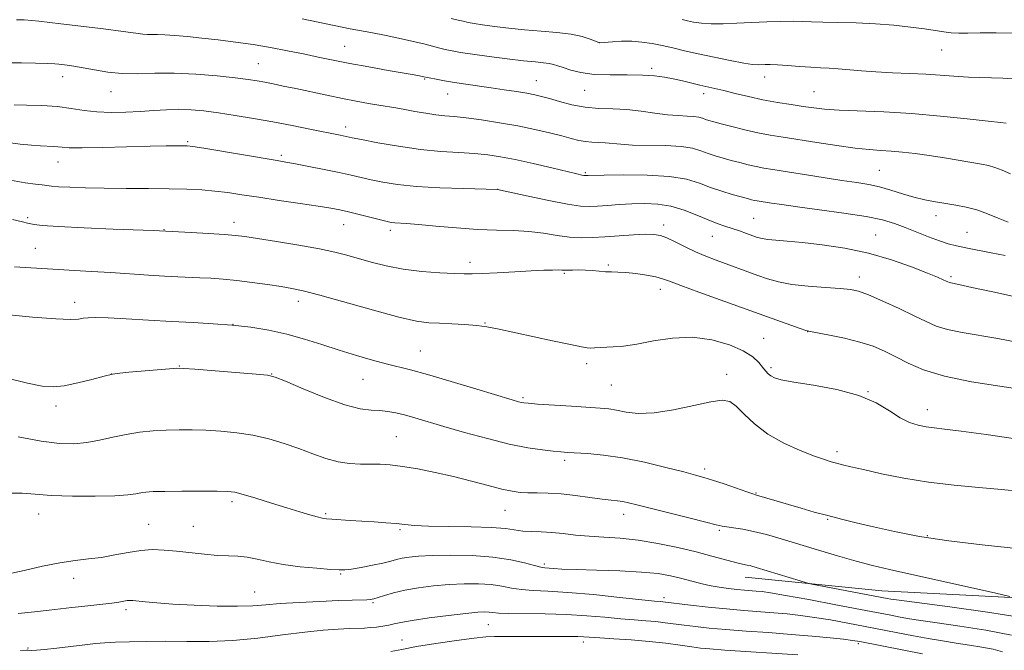
# Model space of a CAD drawing. Extents: x 2152300 to 2155200, y 319800 to 322700.
# Drawn here: x 2153541 to 2153814, y 320703 to 320878 of the extents above; entities that cross this region are included whole.
import ezdxf

# ---------------------------------------------------------------- set-up
doc = ezdxf.new("R2010")
doc.units = 0
doc.header["$MEASUREMENT"] = 0
for name, color, linetype, lineweight in [('DTM HARD BREAKLINE', 7, 'Continuous', 0), ('DTM SPOT ELEVATION', 2, 'Continuous', 13), ('INDEX CONTOUR', 41, 'Continuous', 13), ('INTERMEDIATE CONTOUR', 44, 'Continuous', 0)]:
    doc.layers.add(name, color=color, linetype=linetype, lineweight=lineweight)

msp = doc.modelspace()

# ---------------------------------------------------------------- linework, layer by layer
at = {"layer": 'DTM HARD BREAKLINE'}
msp.add_polyline3d([(2153864.28, 320707.14, 1190.98), (2153832.24, 320717.08, 1191.53), (2153780.26, 320719.78, 1193.17), (2153742.28, 320723.55, 1194.72)], dxfattribs=at)
at = {"layer": 'DTM SPOT ELEVATION'}
for p in [(2153701.91, 320872.1, 1169.99), (2153631.02, 320871.05, 1173.1), (2153796.82, 320870.04, 1168.77), (2153607.09, 320866.29, 1175.08), (2153716.34, 320864.96, 1171.68), (2153552.7, 320862.66, 1176.6), (2153653.28, 320861.96, 1174.14), (2153684.23, 320861.54, 1173.18), (2153747.67, 320862.6, 1170.58), (2153566.15, 320858.45, 1176.77), (2153697.74, 320858.81, 1172.84), (2153730.79, 320857.91, 1172.49), (2153761.38, 320858.46, 1171.05), (2153659.63, 320857.81, 1174.78), (2153631.35, 320848.62, 1177.51), (2153587.4, 320844.59, 1179.81), (2153551.45, 320838.96, 1180.75), (2153613.44, 320840.79, 1179.7), (2153697.92, 320836, 1177.8), (2153779.52, 320836.65, 1175.03), (2153673.56, 320831.37, 1179.98), (2153543.03, 320823.47, 1183.76), (2153744.65, 320823.29, 1179.06), (2153795.33, 320824.05, 1176.59), (2153580.9, 320820.14, 1183.93), (2153600.29, 320822.18, 1183.44), (2153630.78, 320821.49, 1182.76), (2153643.71, 320819.92, 1182.42), (2153719.68, 320821.43, 1181.52), (2153733.17, 320818.28, 1180.82), (2153778.55, 320818.65, 1179.16), (2153803.86, 320819.39, 1177.15), (2153545.15, 320814.98, 1185.1), (2153665.82, 320811.07, 1183.53), (2153704.23, 320810.32, 1183.8), (2153692.07, 320807.98, 1184.18), (2153774.03, 320806.98, 1181.46), (2153799.49, 320807.06, 1179.73), (2153718.74, 320803.54, 1184.57), (2153556, 320799.92, 1187.44), (2153618.2, 320800.23, 1186.54), (2153600.05, 320793.84, 1188.01), (2153669.98, 320794.2, 1185.92), (2153747.45, 320789.9, 1185.2), (2153759.68, 320791.78, 1184.02), (2153652.03, 320786.37, 1187.13), (2153585.08, 320782.2, 1189.94), (2153698.23, 320782.91, 1186.4), (2153749.44, 320781.75, 1185.71), (2153566.19, 320779.99, 1190.01), (2153610.74, 320780.01, 1189.96), (2153636.09, 320778.58, 1188.83), (2153737.18, 320779.96, 1187.45), (2153705.14, 320776.92, 1186.97), (2153680.53, 320773.43, 1187.77), (2153776.4, 320775.09, 1185.98), (2153550.88, 320771.08, 1190.52), (2153792.89, 320770.13, 1185.36), (2153645.39, 320762.64, 1191.03), (2153767.83, 320758.43, 1187.57), (2153692.1, 320756.01, 1190.35), (2153730.99, 320753.58, 1189.63), (2153745.27, 320746.91, 1189.91), (2153599.75, 320744.57, 1194.34), (2153546.07, 320741.11, 1194.67), (2153625.76, 320741.2, 1193.8), (2153675.56, 320742.13, 1192.86), (2153708.52, 320741.02, 1192.58), (2153576.62, 320738.22, 1195.08), (2153589.03, 320737.68, 1195.03), (2153765.21, 320739.67, 1190.12), (2153646.43, 320736.72, 1194.22), (2153735.15, 320736.61, 1192.22), (2153792.89, 320735.13, 1189.82), (2153686.47, 320727.24, 1195.67), (2153629.93, 320724.44, 1196.15), (2153555.81, 320723.21, 1196.52), (2153606.01, 320719.44, 1197.13), (2153638.91, 320716.49, 1198.19), (2153719.75, 320717.81, 1197.6), (2153570.27, 320714.54, 1198.37), (2153670.9, 320710.31, 1200.92), (2153646.92, 320706.13, 1201.17), (2153697.36, 320705.51, 1202.51), (2153773.75, 320705.03, 1200.32), (2153543.11, 320703.9, 1199.79)]:
    msp.add_point(p, dxfattribs=at)
at = {"layer": 'INDEX CONTOUR', "flags": 128}
for points, elevation in [([(2153818.945, 320861.909), (2153813.8711, 320862.198), (2153804.292, 320862.508), (2153800.254, 320862.756), (2153796.452, 320863.057), (2153792.442, 320863.338), (2153787.924, 320863.548), (2153783.172, 320863.73), (2153778.603, 320863.952), (2153774.561, 320864.255), (2153768.133, 320864.857), (2153765.618, 320865.021), (2153763.213, 320865.129), (2153760.536, 320865.263), (2153757.3591, 320865.477), (2153754.074, 320865.721), (2153751.2259, 320865.919), (2153749.217, 320866.015), (2153747.869, 320866.028), (2153745.847, 320865.97), (2153744.351, 320866.07), (2153741.874, 320866.428), (2153738.126, 320867.126), (2153733.657, 320868.043), (2153729.228, 320869.005), (2153725.431, 320869.872), (2153722.19, 320870.626), (2153719.259, 320871.283), (2153716.427, 320871.845), (2153713.616, 320872.267), (2153710.782, 320872.492), (2153707.945, 320872.493), (2153705.388, 320872.355), (2153701.905, 320872.056), (2153701.844, 320872.076), (2153700.753, 320872.524), (2153699.263, 320873.108), (2153696.994, 320873.821), (2153693.904, 320874.485), (2153690.014, 320874.973), (2153685.604, 320875.344), (2153681.019, 320875.706), (2153676.5931, 320876.139), (2153672.613, 320876.608), (2153669.356, 320877.05), (2153666.9959, 320877.419), (2153665.297, 320877.736), (2153663.924, 320878.038), (2153662.517, 320878.377), (2153660.626, 320878.858)], 1170), ([(2153818.177, 320801.264), (2153811.11, 320802.826), (2153805.205, 320804.103), (2153801.66, 320804.847), (2153799.371, 320805.313), (2153798.991, 320805.432), (2153798.613, 320805.598), (2153798.11, 320805.842), (2153797.291, 320806.22), (2153795.722, 320806.8921), (2153792.91, 320808.043), (2153788.5249, 320809.7591), (2153782.903, 320811.74), (2153776.545, 320813.584), (2153769.955, 320814.975), (2153763.655, 320815.931), (2153758.171, 320816.552), (2153753.906, 320816.94), (2153750.767, 320817.1879), (2153748.538, 320817.392), (2153746.974, 320817.637), (2153745.719, 320817.972), (2153744.389, 320818.441), (2153742.694, 320819.063), (2153740.728, 320819.769), (2153738.681, 320820.469), (2153736.67, 320821.117), (2153734.5159, 320821.842), (2153731.969, 320822.818), (2153728.858, 320824.1321), (2153725.34, 320825.522), (2153721.654, 320826.641), (2153717.995, 320827.229), (2153714.3901, 320827.381), (2153710.823, 320827.281), (2153707.319, 320827.09), (2153704.061, 320826.874), (2153701.271, 320826.676), (2153698.987, 320826.561), (2153696.5, 320826.679), (2153692.915, 320827.199), (2153687.736, 320828.203), (2153682.048, 320829.407), (2153673.505, 320831.26), (2153664.008, 320831.531), (2153657.453, 320831.784), (2153650.991, 320832.171), (2153645.733, 320832.707), (2153641.64, 320833.338), (2153638.384, 320833.989), (2153635.608, 320834.614), (2153632.823, 320835.259), (2153629.513, 320835.996), (2153625.3841, 320836.856), (2153621.046, 320837.723), (2153617.337, 320838.44), (2153614.74, 320838.918), (2153612.32, 320839.331), (2153591.9641, 320842.738), (2153588.865, 320843.231), (2153587.273, 320843.419), (2153586.102, 320843.453), (2153584.365, 320843.451), (2153581.483, 320843.415), (2153576.976, 320843.317), (2153563.895, 320842.971), (2153558.115, 320842.871), (2153554.516, 320842.903), (2153552.588, 320843.021), (2153551.404, 320843.15), (2153550.171, 320843.237), (2153546.5939, 320843.4121), (2153544.012, 320843.5941), (2153540.944, 320843.906), (2153537.506, 320844.399)], 1180), ([(2153817.606, 320731.552), (2153808.11, 320732.566), (2153798.884, 320733.622), (2153790.725, 320734.876), (2153783.751, 320736.232), (2153777.9159, 320737.5329), (2153773.113, 320738.662), (2153769.015, 320739.6691), (2153765.238, 320740.645), (2153761.484, 320741.6609), (2153757.795, 320742.697), (2153754.302, 320743.709), (2153751.1429, 320744.65), (2153745.429, 320746.3831), (2153744.4, 320746.708), (2153742.717, 320747.277), (2153736.423, 320749.448), (2153733.231, 320750.523), (2153730.825, 320751.28), (2153728.492, 320751.929), (2153725.206, 320752.7839), (2153720.272, 320754.047), (2153714.304, 320755.476), (2153708.247, 320756.717), (2153702.906, 320757.501), (2153698.5259, 320757.908), (2153692.943, 320758.226), (2153691.112, 320758.361), (2153688.987, 320758.564), (2153685.954, 320758.909), (2153681.877, 320759.522), (2153676.739, 320760.548), (2153670.665, 320762.053), (2153664.337, 320763.798), (2153658.578, 320765.47), (2153650.497, 320767.851), (2153647.684, 320768.63), (2153645.26, 320769.214), (2153643.029, 320769.619), (2153640.824, 320769.85), (2153638.419, 320769.983), (2153635.35, 320770.38), (2153631.094, 320771.472), (2153625.45, 320773.496), (2153619.5001, 320775.912), (2153614.647, 320777.982), (2153611.767, 320779.163), (2153609.625, 320779.694), (2153606.456, 320780.006), (2153589.457, 320781.353), (2153586.321, 320781.579), (2153584.456, 320781.606), (2153582.349, 320781.457), (2153571.114, 320780.496), (2153568.563, 320780.259), (2153566.569, 320779.962), (2153564.206, 320779.421), (2153560.824, 320778.532), (2153556.891, 320777.532), (2153553.15, 320776.7379), (2153550.065, 320776.421), (2153546.971, 320776.6549), (2153542.922, 320777.465), (2153537.301, 320778.831)], 1190), ([(2153791.498, 320702.273), (2153786.328, 320703.266), (2153774.09, 320705.665), (2153772.058, 320705.995), (2153769.608, 320706.291), (2153765.846, 320706.685), (2153760.877, 320707.158), (2153755.055, 320707.654), (2153748.769, 320708.128), (2153742.53, 320708.576), (2153736.886, 320709.006), (2153732.249, 320709.422), (2153728.497, 320709.823), (2153725.374, 320710.209), (2153720.07, 320710.906), (2153717.482, 320711.193), (2153714.674, 320711.434), (2153711.48, 320711.68), (2153707.734, 320711.993), (2153703.314, 320712.406), (2153698.259, 320712.836), (2153692.648, 320713.168), (2153686.682, 320713.3271), (2153676.552, 320713.422), (2153673.752, 320713.537), (2153672.189, 320713.693), (2153671.149, 320713.83), (2153669.947, 320713.891), (2153667.997, 320713.803), (2153664.738, 320713.495), (2153659.9179, 320712.93), (2153654.506, 320712.227), (2153649.778, 320711.542), (2153646.67, 320710.998), (2153644.764, 320710.581), (2153643.3, 320710.243), (2153641.675, 320709.9461), (2153639.902, 320709.698), (2153638.153, 320709.518), (2153636.508, 320709.415), (2153632.376, 320709.274), (2153629.223, 320709.131), (2153625.106, 320708.836), (2153619.936, 320708.298), (2153613.726, 320707.484), (2153606.894, 320706.605), (2153599.961, 320705.931), (2153593.361, 320705.656), (2153587.174, 320705.655), (2153581.392, 320705.729), (2153576.045, 320705.716), (2153571.314, 320705.618), (2153567.418, 320705.477), (2153564.424, 320705.319), (2153561.79, 320705.105), (2153558.823, 320704.781), (2153551.099, 320703.836), (2153547.676, 320703.448), (2153545.409, 320703.256), (2153544.131, 320703.213), (2153543.128, 320703.253), (2153542.778, 320703.2509), (2153540.989, 320703.195)], 1200)]:
    msp.add_lwpolyline(points, dxfattribs=dict(at, elevation=elevation))
at = {"layer": 'INTERMEDIATE CONTOUR', "flags": 128}
for points, elevation in [([(2153815.966, 320835.676), (2153813.684, 320836.626), (2153811.6331, 320837.423), (2153809.851, 320837.958), (2153807.933, 320838.349), (2153797.635, 320840.052), (2153793.374, 320840.717), (2153789.469, 320841.263), (2153785.9711, 320841.677), (2153782.83, 320841.966), (2153779.916, 320842.16), (2153776.76, 320842.389), (2153772.814, 320842.805), (2153767.761, 320843.504), (2153762.2151, 320844.358), (2153752.809, 320845.835), (2153749.258, 320846.418), (2153745.834, 320847.074), (2153742.17, 320847.897), (2153738.592, 320848.776), (2153735.596, 320849.548), (2153733.54, 320850.093), (2153732.222, 320850.469), (2153731.299, 320850.778), (2153730.449, 320851.095), (2153729.441, 320851.391), (2153728.065, 320851.607), (2153726.151, 320851.721), (2153723.68, 320851.836), (2153720.677, 320852.085), (2153717.19, 320852.55), (2153713.383, 320853.091), (2153709.442, 320853.514), (2153705.527, 320853.699), (2153701.666, 320853.826), (2153697.858, 320854.148), (2153694.143, 320854.836), (2153690.736, 320855.724), (2153687.894, 320856.567), (2153685.74, 320857.18), (2153683.852, 320857.628), (2153681.676, 320858.04), (2153678.798, 320858.5159), (2153675.382, 320859.039), (2153671.734, 320859.564), (2153664.6909, 320860.531), (2153661.526, 320861.003), (2153658.733, 320861.483), (2153656.432, 320861.927), (2153652.609, 320862.739), (2153651.852, 320862.886), (2153650.338, 320863.158), (2153643.119, 320864.412), (2153637.791, 320865.35), (2153632.463, 320866.327), (2153627.825, 320867.237), (2153623.671, 320868.099), (2153619.565, 320868.963), (2153615.163, 320869.859), (2153610.48, 320870.745), (2153605.62, 320871.56), (2153600.7, 320872.2571), (2153595.892, 320872.845), (2153591.381, 320873.348), (2153587.339, 320873.78), (2153583.876, 320874.113), (2153581.089, 320874.3129), (2153579.02, 320874.367), (2153577.486, 320874.349), (2153576.251, 320874.36), (2153574.986, 320874.486), (2153572.994, 320874.77), (2153569.4851, 320875.246), (2153564.05, 320875.913), (2153552.246, 320877.321), (2153546.051, 320878.104), (2153544.124, 320878.297), (2153542.039, 320878.414), (2153539.865, 320878.442)], 1174), ([(2153814.7839, 320849.764), (2153813.16, 320849.908), (2153809.744, 320850.268), (2153803.97, 320850.912), (2153796.549, 320851.6841), (2153788.507, 320852.377), (2153780.779, 320852.834), (2153768.355, 320853.353), (2153764.352, 320853.633), (2153761.306, 320853.982), (2153758.41, 320854.4039), (2153755.028, 320854.908), (2153751.214, 320855.513), (2153747.196, 320856.245), (2153743.2029, 320857.104), (2153739.4899, 320857.987), (2153736.315, 320858.767), (2153733.829, 320859.356), (2153729.6919, 320860.302), (2153724.836, 320861.462), (2153722.303, 320862.046), (2153719.84, 320862.548), (2153717.129, 320862.919), (2153713.754, 320863.114), (2153709.477, 320863.129), (2153704.784, 320863.124), (2153700.337, 320863.3), (2153696.677, 320863.793), (2153693.837, 320864.477), (2153691.725, 320865.1629), (2153690.212, 320865.699), (2153689.017, 320866.08), (2153687.82, 320866.344), (2153686.2919, 320866.535), (2153684.061, 320866.748), (2153680.749, 320867.0849), (2153676.1969, 320867.6151), (2153671.148, 320868.255), (2153666.566, 320868.885), (2153663.1999, 320869.408), (2153660.92, 320869.822), (2153659.382, 320870.146), (2153658.233, 320870.409), (2153657.0989, 320870.69), (2153653.431, 320871.641), (2153650.514, 320872.357), (2153646.847, 320873.183), (2153642.556, 320874.0641), (2153638.281, 320874.895), (2153632.588, 320875.978), (2153619.239, 320878.682)], 1172), ([(2153816.896, 320874.7761), (2153811.969, 320874.837), (2153807.552, 320874.825), (2153804.162, 320874.788), (2153801.598, 320874.786), (2153799.479, 320874.8779), (2153797.43, 320875.11), (2153792.111, 320875.926), (2153788.232, 320876.445), (2153783.601, 320876.949), (2153778.467, 320877.352), (2153773.122, 320877.594), (2153768.059, 320877.722), (2153763.816, 320877.808), (2153760.717, 320877.906), (2153758.2211, 320877.995), (2153755.575, 320878.034), (2153752.205, 320877.991), (2153748.262, 320877.875), (2153744.078, 320877.704), (2153739.963, 320877.508), (2153736.139, 320877.36), (2153732.806, 320877.348), (2153730.1069, 320877.527), (2153727.967, 320877.838), (2153726.254, 320878.191), (2153724.767, 320878.526)], 1168), ([(2153815.348, 320822.256), (2153812.584, 320823.358), (2153809.633, 320824.553), (2153806.637, 320825.618), (2153803.707, 320826.388), (2153800.836, 320826.933), (2153797.983, 320827.3819), (2153795.108, 320827.854), (2153792.168, 320828.428), (2153789.118, 320829.169), (2153785.941, 320830.107), (2153782.73, 320831.105), (2153779.608, 320831.99), (2153776.59, 320832.646), (2153773.272, 320833.194), (2153769.14, 320833.814), (2153763.934, 320834.628), (2153749.99, 320836.857), (2153747.487, 320837.268), (2153745.366, 320837.673), (2153743.121, 320838.179), (2153740.752, 320838.768), (2153738.385, 320839.391), (2153736.124, 320840.011), (2153733.987, 320840.647), (2153731.973, 320841.332), (2153729.998, 320842.069), (2153727.655, 320842.756), (2153724.457, 320843.26), (2153720.144, 320843.498), (2153711.01, 320843.659), (2153707.733, 320843.851), (2153703.378, 320844.296), (2153701.523, 320844.384), (2153699.694, 320844.444), (2153697.89, 320844.597), (2153696.063, 320844.939), (2153693.973, 320845.474), (2153691.334, 320846.185), (2153687.929, 320847.043), (2153683.815, 320847.986), (2153679.117, 320848.945), (2153674.034, 320849.848), (2153669.056, 320850.6239), (2153664.748, 320851.2021), (2153661.483, 320851.549), (2153658.881, 320851.782), (2153656.374, 320852.058), (2153653.537, 320852.489), (2153650.542, 320853.014), (2153647.705, 320853.528), (2153645.239, 320853.9541), (2153640.489, 320854.732), (2153637.629, 320855.2151), (2153634.277, 320855.816), (2153630.4, 320856.566), (2153626.045, 320857.4691), (2153617.448, 320859.319), (2153614, 320860.049), (2153611.178, 320860.627), (2153608.826, 320861.086), (2153606.699, 320861.469), (2153604.202, 320861.844), (2153600.649, 320862.29), (2153595.611, 320862.839), (2153589.679, 320863.352), (2153583.7, 320863.647), (2153578.346, 320863.619), (2153573.599, 320863.476), (2153569.267, 320863.502), (2153565.215, 320863.899), (2153561.535, 320864.523), (2153558.377, 320865.148), (2153555.854, 320865.595), (2153553.945, 320865.874), (2153551.643, 320866.155), (2153550.502, 320866.241), (2153548.48, 320866.325), (2153545.172, 320866.423), (2153541.318, 320866.503), (2153537.945, 320866.526)], 1176), ([(2153814.507, 320812.924), (2153810.581, 320813.7371), (2153803.591, 320815.118), (2153800.99, 320815.652), (2153798.693, 320816.225), (2153796.223, 320817.016), (2153793.241, 320818.14), (2153786.753, 320820.746), (2153783.767, 320821.8619), (2153780.405, 320822.844), (2153775.873, 320823.786), (2153769.726, 320824.75), (2153762.937, 320825.678), (2153756.8289, 320826.478), (2153752.425, 320827.0821), (2153749.548, 320827.509), (2153745.633, 320828.132), (2153744.898, 320828.272), (2153744.072, 320828.4609), (2153742.913, 320828.76), (2153741.175, 320829.234), (2153738.707, 320829.929), (2153735.752, 320830.825), (2153732.647, 320831.885), (2153729.561, 320833.043), (2153725.988, 320834.123), (2153721.25, 320834.919), (2153715.034, 320835.291), (2153708.478, 320835.352), (2153703.083, 320835.277), (2153698.626, 320835.173), (2153698.017, 320835.142), (2153697.789, 320835.153), (2153697.46, 320835.201), (2153696.8661, 320835.3221), (2153695.521, 320835.631), (2153688.573, 320837.285), (2153683.4249, 320838.491), (2153678.4349, 320839.605), (2153674.344, 320840.414), (2153670.783, 320840.946), (2153667.102, 320841.291), (2153662.771, 320841.55), (2153657.742, 320841.874), (2153652.087, 320842.426), (2153646.012, 320843.2969), (2153640.272, 320844.296), (2153635.758, 320845.159), (2153633.079, 320845.692), (2153629.771, 320846.386), (2153621.3231, 320848.091), (2153616.444, 320849.058), (2153611.115, 320850.076), (2153605.756, 320851.041), (2153600.636, 320851.9), (2153595.986, 320852.6129), (2153591.956, 320853.142), (2153588.376, 320853.469), (2153584.996, 320853.575), (2153581.591, 320853.466), (2153578.048, 320853.224), (2153574.279, 320852.954), (2153570.252, 320852.753), (2153566.158, 320852.7), (2153562.242, 320852.869), (2153558.649, 320853.291), (2153555.116, 320853.834), (2153551.282, 320854.323), (2153546.965, 320854.626), (2153542.704, 320854.776), (2153539.22, 320854.846)], 1178), ([(2153817.701, 320788.884), (2153812.48, 320789.877), (2153802.557, 320791.528), (2153798.493, 320792.37), (2153795.345, 320793.3489), (2153792.527, 320794.582), (2153789.259, 320796.189), (2153785.044, 320798.198), (2153780.507, 320800.272), (2153776.56, 320801.984), (2153773.7879, 320803.021), (2153771.492, 320803.54), (2153768.647, 320803.813), (2153764.551, 320804.076), (2153759.774, 320804.426), (2153755.205, 320804.921), (2153751.515, 320805.604), (2153748.505, 320806.449), (2153745.756, 320807.409), (2153734.246, 320811.6331), (2153731.394, 320812.734), (2153728.511, 320813.969), (2153725.599, 320815.369), (2153722.856, 320816.747), (2153720.531, 320817.8651), (2153718.725, 320818.542), (2153716.957, 320818.828), (2153714.596, 320818.834), (2153711.224, 320818.6629), (2153707.253, 320818.4), (2153703.307, 320818.124), (2153699.848, 320817.9161), (2153696.696, 320817.864), (2153693.513, 320818.06), (2153690.025, 320818.542), (2153686.227, 320819.1421), (2153682.179, 320819.643), (2153677.9, 320819.893), (2153673.235, 320820.019), (2153667.9891, 320820.215), (2153662.14, 320820.615), (2153656.366, 320821.118), (2153651.522, 320821.564), (2153648.234, 320821.833), (2153644.974, 320822.046), (2153643.995, 320822.156), (2153642.824, 320822.384), (2153641.01, 320822.82), (2153635.097, 320824.312), (2153632.096, 320825.055), (2153629.6621, 320825.612), (2153627.156, 320826.09), (2153623.685, 320826.649), (2153618.675, 320827.404), (2153612.83, 320828.272), (2153607.177, 320829.1221), (2153602.495, 320829.847), (2153598.584, 320830.427), (2153595.001, 320830.87), (2153591.321, 320831.182), (2153587.204, 320831.384), (2153582.33, 320831.501), (2153576.54, 320831.559), (2153570.311, 320831.596), (2153564.282, 320831.652), (2153559.008, 320831.757), (2153554.726, 320831.901), (2153551.59, 320832.061), (2153549.62, 320832.22), (2153547.012, 320832.547), (2153545.143, 320832.753), (2153542.331, 320833.138), (2153538.261, 320833.866)], 1182), ([(2153819.755, 320775.65), (2153813.034, 320776.608), (2153805.105, 320777.877), (2153797.615, 320779.427), (2153791.837, 320781.204), (2153787.54, 320783.061), (2153784.118, 320784.83), (2153781.005, 320786.378), (2153777.805, 320787.715), (2153774.159, 320788.892), (2153769.911, 320789.939), (2153765.6979, 320790.806), (2153760.417, 320791.79), (2153759.153, 320792.11), (2153757.529, 320792.659), (2153748.461, 320795.881), (2153729.366, 320802.775), (2153724.364, 320804.613), (2153721.222, 320805.806), (2153719.276, 320806.501), (2153717.432, 320806.979), (2153714.879, 320807.458), (2153711.913, 320807.9039), (2153709.113, 320808.222), (2153706.908, 320808.3509), (2153705.136, 320808.375), (2153703.484, 320808.416), (2153701.707, 320808.557), (2153699.816, 320808.745), (2153697.887, 320808.889), (2153696.011, 320808.927), (2153694.3311, 320808.895), (2153693.008, 320808.859), (2153692.111, 320808.8649), (2153691.352, 320808.8971), (2153690.357, 320808.923), (2153688.773, 320808.91), (2153686.348, 320808.836), (2153682.853, 320808.68), (2153678.265, 320808.436), (2153673.388, 320808.166), (2153669.229, 320807.948), (2153666.441, 320807.846), (2153664.253, 320807.858), (2153661.536, 320807.967), (2153657.475, 320808.172), (2153652.493, 320808.539), (2153647.325, 320809.1461), (2153642.587, 320810.033), (2153638.411, 320811.075), (2153631.666, 320813.017), (2153628.328, 320813.867), (2153624.0109, 320814.775), (2153618.284, 320815.806), (2153612.118, 320816.833), (2153606.836, 320817.68), (2153603.321, 320818.224), (2153600.693, 320818.547), (2153597.633, 320818.789), (2153593.254, 320819.053), (2153588.4011, 320819.317), (2153579.614, 320819.778), (2153577.802, 320819.855), (2153566.765, 320820.289), (2153558.645, 320820.631), (2153551.524, 320820.993), (2153547.06, 320821.326), (2153544.79, 320821.606), (2153542.8969, 320821.976), (2153541.515, 320822.269), (2153538.809, 320822.918)], 1184), ([(2153817.3699, 320761.953), (2153809.23, 320763.181), (2153802.296, 320764.127), (2153797.65, 320764.701), (2153794.732, 320765.036), (2153792.574, 320765.324), (2153790.3641, 320765.757), (2153787.937, 320766.526), (2153785.286, 320767.826), (2153782.326, 320769.746), (2153778.67, 320771.965), (2153773.851, 320774.063), (2153767.7031, 320775.704), (2153761.24, 320776.907), (2153755.779, 320777.78), (2153752.293, 320778.431), (2153750.402, 320778.965), (2153749.385, 320779.491), (2153748.625, 320780.107), (2153747.899, 320780.893), (2153747.09, 320781.919), (2153746.03, 320783.232), (2153744.379, 320784.772), (2153741.748, 320786.458), (2153737.882, 320788.156), (2153733.054, 320789.538), (2153727.67, 320790.229), (2153722.133, 320789.997), (2153716.8421, 320789.196), (2153712.193, 320788.328), (2153708.483, 320787.784), (2153705.627, 320787.528), (2153700.442, 320787.253), (2153699.408, 320787.226), (2153698.425, 320787.285), (2153696.8, 320787.557), (2153693.72, 320788.192), (2153688.738, 320789.262), (2153673.5, 320792.593), (2153670.537, 320793.16), (2153667.703, 320793.528), (2153664.363, 320793.783), (2153660.765, 320793.963), (2153657.377, 320794.099), (2153654.406, 320794.267), (2153651.009, 320794.742), (2153646.082, 320795.844), (2153639.006, 320797.741), (2153624.184, 320801.924), (2153619.537, 320803.14), (2153616.38, 320803.814), (2153613.412, 320804.298), (2153609.644, 320804.865), (2153605.335, 320805.476), (2153601.053, 320806.011), (2153597.249, 320806.38), (2153593.891, 320806.6109), (2153590.826, 320806.7609), (2153584.719, 320807.022), (2153581.032, 320807.217), (2153576.573, 320807.495), (2153566.087, 320808.187), (2153560.583, 320808.529), (2153539.293, 320809.797)], 1186), ([(2153818.97, 320747.342), (2153813.46, 320747.952), (2153807.183, 320748.485), (2153800.292, 320749.104), (2153793.196, 320749.942), (2153786.317, 320751.071), (2153780.13, 320752.313), (2153775.126, 320753.431), (2153771.628, 320754.244), (2153769.3, 320754.8051), (2153767.643, 320755.226), (2153766.15, 320755.637), (2153764.296, 320756.229), (2153761.549, 320757.212), (2153757.597, 320758.747), (2153753.005, 320760.8069), (2153748.556, 320763.317), (2153744.882, 320766.137), (2153742.003, 320768.871), (2153739.79, 320771.057), (2153737.997, 320772.3289), (2153735.927, 320772.7), (2153732.769, 320772.279), (2153728.019, 320771.242), (2153722.414, 320770.0401), (2153716.996, 320769.1941), (2153712.597, 320769.073), (2153709.195, 320769.452), (2153706.56, 320769.958), (2153704.373, 320770.299), (2153701.986, 320770.516), (2153694.003, 320771.038), (2153684.62, 320771.679), (2153682.043, 320771.868), (2153680.7879, 320771.988), (2153680.139, 320772.101), (2153679.349, 320772.307), (2153677.549, 320772.837), (2153667.765, 320775.81), (2153660.589, 320777.971), (2153654.02, 320779.893), (2153649.305, 320781.178), (2153642.607, 320782.8389), (2153638.74, 320783.873), (2153634.299, 320785.152), (2153629.552, 320786.615), (2153624.724, 320788.189), (2153619.858, 320789.74), (2153614.953, 320791.12), (2153610, 320792.214), (2153604.97, 320793.029), (2153599.825, 320793.609), (2153594.513, 320794.003), (2153588.92, 320794.302), (2153582.915, 320794.6071), (2153576.521, 320794.984), (2153570.392, 320795.363), (2153565.334, 320795.638), (2153561.926, 320795.73), (2153559.812, 320795.664), (2153558.411, 320795.489), (2153557.067, 320795.275), (2153554.853, 320795.165), (2153550.771, 320795.323), (2153544.318, 320795.844), (2153536.963, 320796.56)], 1188), ([(2153815.813, 320718.203), (2153811.8981, 320719.068), (2153782.335, 320725.671), (2153777.602, 320726.791), (2153773.0759, 320727.977), (2153767.895, 320729.456), (2153762.337, 320731.114), (2153752.242, 320734.192), (2153748.167, 320735.381), (2153744.639, 320736.285), (2153741.59, 320736.894), (2153739.081, 320737.278), (2153737.204, 320737.529), (2153735.871, 320737.757), (2153734.262, 320738.141), (2153731.373, 320738.881), (2153726.601, 320740.0841), (2153712.198, 320743.69), (2153709.907, 320744.24), (2153708.312, 320744.556), (2153706.844, 320744.754), (2153705.069, 320744.948), (2153702.5869, 320745.249), (2153699.154, 320745.725), (2153695.16, 320746.259), (2153691.149, 320746.692), (2153687.574, 320746.907), (2153684.511, 320746.974), (2153681.944, 320747.008), (2153679.767, 320747.123), (2153677.532, 320747.434), (2153674.701, 320748.055), (2153670.886, 320749.049), (2153666.292, 320750.275), (2153661.272, 320751.542), (2153656.176, 320752.6821), (2153651.3459, 320753.624), (2153647.12, 320754.322), (2153643.717, 320754.749), (2153640.875, 320754.953), (2153638.212, 320755.004), (2153635.41, 320754.994), (2153632.408, 320755.114), (2153629.207, 320755.579), (2153625.806, 320756.535), (2153622.188, 320757.845), (2153618.333, 320759.302), (2153614.235, 320760.717), (2153609.945, 320761.98), (2153605.5259, 320762.998), (2153601.056, 320763.707), (2153596.671, 320764.15), (2153592.517, 320764.401), (2153588.69, 320764.5199), (2153585.073, 320764.522), (2153581.498, 320764.412), (2153577.833, 320764.186), (2153574.096, 320763.807), (2153570.343, 320763.228), (2153566.624, 320762.446), (2153562.968, 320761.617), (2153559.398, 320760.941), (2153555.835, 320760.599), (2153551.801, 320760.706), (2153546.712, 320761.361), (2153540.309, 320762.5791)], 1192), ([(2153819.01, 320712.335), (2153809.544, 320713.817), (2153799.084, 320715.272), (2153785.066, 320717.136), (2153782.709, 320717.47), (2153781.761, 320717.629), (2153760.803, 320721.641), (2153759.349, 320721.987), (2153757.58, 320722.511), (2153745.365, 320726.23), (2153743.874, 320726.667), (2153742.834, 320726.929), (2153740.685, 320727.358), (2153738.948, 320727.78), (2153732.994, 320729.43), (2153728.69, 320730.5539), (2153723.562, 320731.77), (2153718.015, 320732.917), (2153712.538, 320733.816), (2153707.529, 320734.351), (2153703.011, 320734.653), (2153698.914, 320734.913), (2153695.172, 320735.271), (2153691.734, 320735.664), (2153688.554, 320735.977), (2153685.6, 320736.134), (2153682.905, 320736.224), (2153680.514, 320736.376), (2153675.693, 320737.049), (2153671.789, 320737.3669), (2153666.176, 320737.546), (2153659.884, 320737.644), (2153654.305, 320737.753), (2153650.448, 320737.944), (2153647.775, 320738.192), (2153645.3629, 320738.449), (2153642.486, 320738.677), (2153639.214, 320738.885), (2153635.8139, 320739.0909), (2153632.552, 320739.306), (2153627.439, 320739.676), (2153625.951, 320739.799), (2153624.796, 320739.97), (2153623.423, 320740.299), (2153621.373, 320740.8791), (2153618.55, 320741.726), (2153614.947, 320742.834), (2153610.686, 320744.158), (2153606.402, 320745.478), (2153602.859, 320746.535), (2153600.497, 320747.139), (2153598.462, 320747.388), (2153595.5781, 320747.449), (2153591.077, 320747.4619), (2153585.826, 320747.449), (2153581.101, 320747.407), (2153577.866, 320747.326), (2153575.838, 320747.192), (2153574.419, 320746.989), (2153572.991, 320746.714), (2153570.838, 320746.422), (2153567.223, 320746.179), (2153561.752, 320746.048), (2153555.409, 320746.064), (2153549.521, 320746.255), (2153545.045, 320746.602), (2153541.456, 320746.898), (2153537.857, 320746.885)], 1194), ([(2153816.268, 320707.457), (2153809.152, 320708.838), (2153801.89, 320709.9621), (2153795.596, 320710.837), (2153791.077, 320711.4881), (2153787.913, 320711.994), (2153785.377, 320712.447), (2153782.742, 320712.946), (2153774.289, 320714.578), (2153767.424, 320715.891), (2153759.951, 320717.303), (2153753.522, 320718.486), (2153749.361, 320719.201), (2153746.959, 320719.544), (2153745.377, 320719.6959), (2153742.055, 320719.953), (2153740.009, 320720.137), (2153737.634, 320720.393), (2153735.028, 320720.75), (2153732.3261, 320721.238), (2153729.637, 320721.8669), (2153724.293, 320723.302), (2153721.501, 320723.965), (2153718.106, 320724.533), (2153713.529, 320724.977), (2153707.501, 320725.2801), (2153700.9969, 320725.486), (2153695.301, 320725.652), (2153691.392, 320725.819), (2153689.014, 320725.9761), (2153686.612, 320726.18), (2153685.509, 320726.354), (2153683.784, 320726.771), (2153681.014, 320727.516), (2153677.149, 320728.393), (2153672.233, 320729.136), (2153666.448, 320729.5419), (2153660.526, 320729.653), (2153655.337, 320729.572), (2153651.537, 320729.389), (2153648.912, 320729.133), (2153647.035, 320728.816), (2153645.48, 320728.4471), (2153643.83, 320728.009), (2153641.667, 320727.48), (2153638.761, 320726.862), (2153635.618, 320726.257), (2153632.929, 320725.79), (2153631.11, 320725.557), (2153629.483, 320725.5451), (2153627.097, 320725.71), (2153623.3, 320726.016), (2153618.648, 320726.466), (2153613.998, 320727.0711), (2153610.03, 320727.809), (2153606.731, 320728.54), (2153603.914, 320729.092), (2153601.363, 320729.354), (2153598.76, 320729.4589), (2153595.758, 320729.6), (2153592.14, 320729.919), (2153584.341, 320730.782), (2153580.877, 320731.098), (2153577.648, 320731.201), (2153574.381, 320730.997), (2153570.875, 320730.447), (2153567.21, 320729.725), (2153563.536, 320729.0601), (2153559.927, 320728.603), (2153556.157, 320728.185), (2153551.923, 320727.561), (2153547.067, 320726.571), (2153542.007, 320725.406), (2153537.308, 320724.346)], 1196), ([(2153813.794, 320702.8199), (2153811.124, 320703.54), (2153808.049, 320704.144), (2153804.607, 320704.687), (2153800.921, 320705.234), (2153797.089, 320705.841), (2153793.118, 320706.518), (2153788.993, 320707.265), (2153784.699, 320708.078), (2153775.568, 320709.855), (2153770.757, 320710.778), (2153766.004, 320711.649), (2153761.565, 320712.389), (2153757.604, 320712.943), (2153753.918, 320713.351), (2153750.216, 320713.675), (2153741.9, 320714.311), (2153737.124, 320714.726), (2153731.988, 320715.248), (2153727.119, 320715.79), (2153719.372, 320716.707), (2153718.749, 320716.764), (2153717.129, 320716.924), (2153707.487, 320717.944), (2153700.112, 320718.691), (2153693.034, 320719.314), (2153687.508, 320719.659), (2153683.386, 320719.854), (2153680.168, 320720.097), (2153677.383, 320720.527), (2153674.669, 320721.043), (2153671.691, 320721.483), (2153668.198, 320721.716), (2153664.261, 320721.728), (2153660.038, 320721.533), (2153655.702, 320721.15), (2153651.504, 320720.607), (2153647.715, 320719.935), (2153644.561, 320719.1791), (2153642.091, 320718.446), (2153640.308, 320717.858), (2153639.147, 320717.502), (2153638.257, 320717.331), (2153637.217, 320717.263), (2153633.093, 320717.162), (2153629.294, 320717.038), (2153624.105, 320716.821), (2153618.3569, 320716.531), (2153613.121, 320716.1969), (2153609.097, 320715.86), (2153605.524, 320715.587), (2153601.271, 320715.455), (2153595.587, 320715.518), (2153589.232, 320715.7339), (2153583.345, 320716.04), (2153578.831, 320716.374), (2153575.656, 320716.688), (2153572.236, 320717.081), (2153571.373, 320717.113), (2153570.61, 320717.032), (2153568.269, 320716.584), (2153566.374, 320716.2959), (2153563.8821, 320716.013), (2153558.07, 320715.442), (2153555.238, 320715.127), (2153548.922, 320714.361), (2153544.88, 320713.897), (2153540.313, 320713.466)], 1198), ([(2153756.868, 320701.936), (2153736.649, 320703.285), (2153732.51, 320703.595), (2153729.8739, 320703.857), (2153727.469, 320704.1771), (2153724.2709, 320704.632), (2153720.241, 320705.164), (2153715.591, 320705.679), (2153710.6, 320706.104), (2153705.831, 320706.436), (2153701.916, 320706.687), (2153697.452, 320706.991), (2153695.792, 320707.06), (2153693.716, 320707.083), (2153683.317, 320707.05), (2153678.972, 320707.049), (2153672.642, 320707.066), (2153670.2779, 320706.963), (2153667.027, 320706.625), (2153662.135, 320705.978), (2153656.4, 320705.135), (2153651.008, 320704.2601), (2153646.884, 320703.49), (2153643.897, 320702.856)], 1202)]:
    msp.add_lwpolyline(points, dxfattribs=dict(at, elevation=elevation))

doc.saveas('drawing.dxf')
